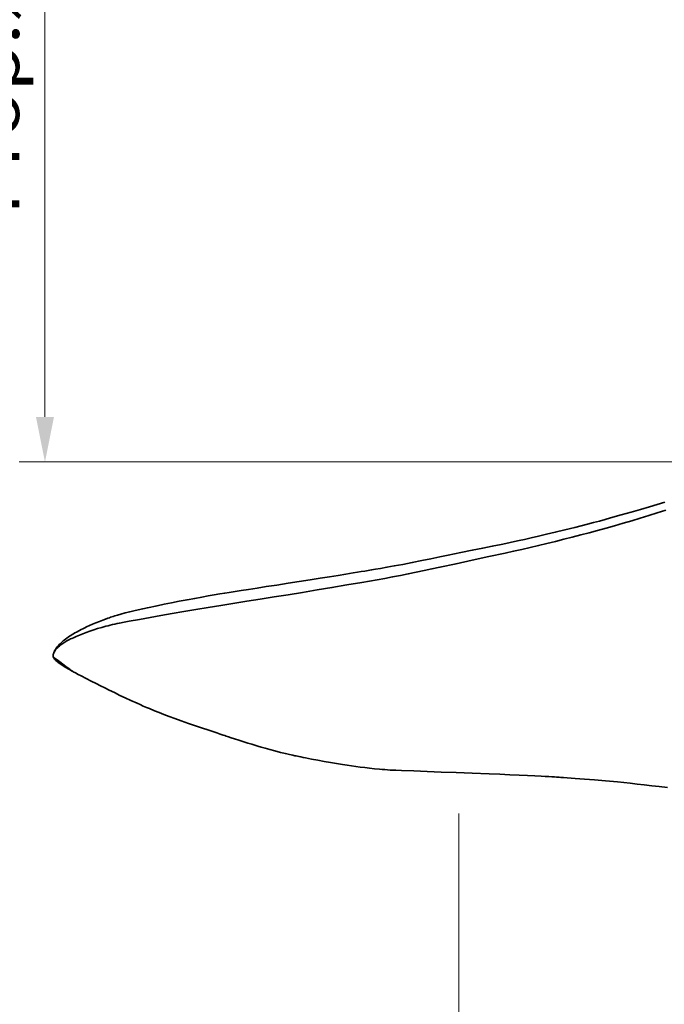
# Model space of a CAD drawing. Units: millimetres. Extents: x 0 to 210, y 0 to 297.
# Drawn here: x 126 to 151, y 88 to 126 of the extents above; entities that cross this region are included whole.
import ezdxf
from ezdxf.enums import TextEntityAlignment as Align

# ---------------------------------------------------------------- set-up
doc = ezdxf.new("R2010")
doc.units = ezdxf.units.MM
doc.header["$LTSCALE"] = 5
doc.linetypes.add('AUSGEZOGEN', pattern=[0])
for name, color, linetype, true_color in [('4', 6, 'Continuous', 0xff00ff), ('5', 96, 'Continuous', 0x008000), ('6', 136, 'Continuous', 0x008080)]:
    doc.layers.add(name, color=color, linetype=linetype, true_color=true_color)
doc.styles.add('Arial', font='arial.ttf')
doc.dimstyles.new('ISO-25', dxfattribs={"dimtxt": 2.5, "dimasz": 2.5, "dimexe": 1.25, "dimexo": 0.625, "dimtad": 1, "dimtxsty": 'Standard', "dimcen": 2.5, "dimadec": 0, "dimazin": 0, "dimtfac": 1, "dimtmove": 0, "dimatfit": 3, "dimfxl": 1, "dimarcsym": 0})

# ---------------------------------------------------------------- blocks, each defined once
blk = doc.blocks.new('*D11')
at = {"layer": '4', "linetype": 'AUSGEZOGEN', "lineweight": 18, "true_color": 0xff00ff}
for points in [[(126.532, 135.462), (126.182, 133.712), (126.882, 133.712)], [(126.532, 108.96), (126.882, 110.71), (126.182, 110.71)]]:
    blk.add_hatch(color=6, dxfattribs=at).paths.add_polyline_path(points, flags=0)
at = {"layer": '4', "color": 6, "linetype": 'AUSGEZOGEN', "lineweight": 18, "true_color": 0xff00ff}
for p, q in [((131.239, 135.462), (125.532, 135.462)), ((126.532, 133.712), (126.532, 110.71)), ((160.392, 108.96), (125.532, 108.96))]:
    blk.add_line(p, q, dxfattribs=at)
at = {"layer": '4', "color": 6, "linetype": 'AUSGEZOGEN', "lineweight": 18, "true_color": 0xff00ff, "style": 'Arial', "width": 1.210921}
blk.add_text('> Prop.%%c', height=1.75, rotation=90, dxfattribs=at).set_placement((125.532, 116.251), (125.532, 128.171), align=Align.FIT)

msp = doc.modelspace()

# ---------------------------------------------------------------- linework, layer by layer
at = {"layer": '5', "color": 9, "linetype": 'AUSGEZOGEN', "lineweight": 35, "true_color": 0xc4c4c4}
for p, q in [((126.846, 101.456), (126.844, 101.442)), ((126.844, 101.442), (126.844, 101.437))]:
    msp.add_line(p, q, dxfattribs=at)
for points in [[(150.585, 107.404), (150.283, 107.311), (149.992, 107.224), (149.638, 107.118), (149.278, 107.013), (148.892, 106.903), (148.48, 106.788), (148.261, 106.728), (148.042, 106.669), (147.81, 106.607), (147.578, 106.546), (147.333, 106.483), (147.088, 106.421), (146.706, 106.327), (146.332, 106.236), (145.988, 106.154), (145.675, 106.08), (145.392, 106.015), (145.139, 105.958), (144.928, 105.911), (144.743, 105.871), (144.578, 105.835), (144.407, 105.799), (144.228, 105.762), (143.888, 105.692), (143.514, 105.616), (143.108, 105.533), (142.662, 105.442), (142.174, 105.341), (141.849, 105.274), (141.508, 105.204), (141.152, 105.131), (140.781, 105.057), (140.413, 104.986), (140.085, 104.925), (139.798, 104.873), (139.55, 104.829), (139.361, 104.797), (139.203, 104.77), (139.074, 104.749), (138.942, 104.727), (138.801, 104.704), (138.651, 104.679), (138.491, 104.653), (138.211, 104.607), (137.904, 104.558), (137.568, 104.504), (137.205, 104.446), (136.815, 104.385), (136.4, 104.32), (135.966, 104.253), (135.521, 104.184), (135.119, 104.122), (134.758, 104.066), (134.434, 104.015), (134.147, 103.971), (133.985, 103.946), (133.836, 103.922), (133.682, 103.898), (133.507, 103.87), (133.313, 103.837), (133.099, 103.802), (132.868, 103.762), (132.619, 103.718), (132.341, 103.668), (132.047, 103.614), (131.74, 103.555), (131.441, 103.496), (131.155, 103.438), (130.881, 103.381), (130.503, 103.301), (130.325, 103.263), (130.148, 103.223), (129.982, 103.185), (129.818, 103.146), (129.637, 103.1), (129.479, 103.057), (129.346, 103.018), (129.238, 102.985), (129.174, 102.964), (129.121, 102.947), (129.08, 102.933), (129.037, 102.918), (128.972, 102.896), (128.886, 102.865), (128.78, 102.825), (128.642, 102.772), (128.502, 102.715), (128.374, 102.661), (128.256, 102.609), (128.149, 102.56), (128.073, 102.524), (127.998, 102.487), (127.931, 102.453), (127.865, 102.42), (127.749, 102.357), (127.695, 102.326), (127.642, 102.296), (127.588, 102.263), (127.535, 102.231), (127.481, 102.196), (127.43, 102.161), (127.378, 102.124), (127.329, 102.087), (127.282, 102.05), (127.238, 102.014), (127.197, 101.978), (127.158, 101.942), (127.122, 101.907), (127.087, 101.872), (127.054, 101.835), (127.018, 101.793), (126.997, 101.767), (126.979, 101.742), (126.958, 101.714), (126.94, 101.686), (126.92, 101.655), (126.903, 101.624), (126.886, 101.59), (126.872, 101.556), (126.859, 101.519), (126.854, 101.501), (126.85, 101.484), (126.847, 101.458)], [(150.62, 107.087), (150.288, 106.982), (149.956, 106.88), (149.625, 106.779), (149.295, 106.68), (148.964, 106.582), (148.634, 106.487), (148.304, 106.394), (147.975, 106.304), (147.646, 106.215), (147.317, 106.128), (146.989, 106.043), (146.661, 105.96), (146.334, 105.879), (146.008, 105.798), (145.682, 105.719), (145.358, 105.642), (145.034, 105.567), (144.711, 105.495), (144.389, 105.424), (143.748, 105.287), (143.111, 105.151), (142.48, 105.014), (141.856, 104.878), (141.547, 104.811), (141.239, 104.746), (140.932, 104.682), (140.626, 104.619), (140.322, 104.559), (140.019, 104.5), (139.718, 104.444), (139.419, 104.39), (139.121, 104.338), (138.825, 104.287), (138.24, 104.187), (137.662, 104.089), (137.091, 103.993), (136.525, 103.9), (135.966, 103.81), (135.419, 103.721), (134.885, 103.636), (134.364, 103.553), (133.355, 103.394), (132.865, 103.314), (132.387, 103.234), (131.921, 103.154), (131.469, 103.075), (131.032, 102.997), (130.609, 102.92), (130.198, 102.847), (129.8, 102.777), (129.607, 102.742), (129.42, 102.706), (129.328, 102.687), (129.239, 102.668), (129.15, 102.648), (129.064, 102.627), (128.978, 102.606), (128.895, 102.585), (128.813, 102.563), (128.732, 102.54), (128.575, 102.493), (128.423, 102.445), (128.276, 102.396), (128.134, 102.345), (127.998, 102.295), (127.869, 102.244), (127.747, 102.193), (127.633, 102.142), (127.579, 102.116), (127.527, 102.091), (127.477, 102.066), (127.429, 102.041), (127.383, 102.016), (127.34, 101.991), (127.298, 101.966), (127.259, 101.941), (127.221, 101.917), (127.186, 101.892), (127.152, 101.867), (127.12, 101.842), (127.09, 101.817), (127.062, 101.792), (127.035, 101.767), (127.01, 101.742), (126.987, 101.717), (126.965, 101.691), (126.945, 101.666), (126.927, 101.641), (126.91, 101.615), (126.895, 101.589), (126.881, 101.564), (126.87, 101.538), (126.86, 101.514), (126.853, 101.49), (126.848, 101.466), (126.844, 101.442)], [(126.844, 101.444), (126.843, 101.436), (126.842, 101.427), (126.842, 101.419), (126.844, 101.411), (126.848, 101.395), (126.857, 101.375), (126.863, 101.364), (126.871, 101.352), (126.887, 101.33), (126.907, 101.306), (126.926, 101.285), (126.948, 101.264), (126.978, 101.236), (127.011, 101.208), (127.043, 101.182), (127.078, 101.156), (127.116, 101.128), (127.157, 101.099), (127.196, 101.073), (127.238, 101.047), (127.317, 100.999), (127.483, 100.906), (127.522, 100.884), (127.561, 100.861), (127.588, 100.845)], [(126.846, 101.451), (126.845, 101.449), (126.844, 101.443), (126.844, 101.437)], [(126.844, 101.447), (126.844, 101.445), (126.844, 101.442)], [(126.844, 101.442), (126.844, 101.437), (126.845, 101.433), (126.845, 101.43), (126.847, 101.423), (126.849, 101.417), (126.855, 101.406), (126.864, 101.393), (126.871, 101.385), (126.879, 101.376), (126.89, 101.366), (126.904, 101.355), (126.914, 101.348), (126.93, 101.337), (126.959, 101.316), (126.983, 101.299), (127.011, 101.28), (127.036, 101.262)], [(126.844, 101.437), (126.844, 101.432), (126.844, 101.428)], [(126.844, 101.428), (126.844, 101.428), (126.845, 101.423), (126.846, 101.419), (126.848, 101.416), (126.848, 101.415), (126.849, 101.413), (126.849, 101.412), (126.852, 101.408), (126.854, 101.403), (126.857, 101.4), (126.858, 101.397), (126.859, 101.397), (126.861, 101.394), (126.863, 101.391), (126.864, 101.389), (126.865, 101.388), (126.867, 101.386), (126.867, 101.386), (126.868, 101.385), (126.869, 101.384), (126.87, 101.382), (126.872, 101.38), (126.873, 101.379), (126.875, 101.377), (126.876, 101.376), (126.876, 101.376), (126.878, 101.374), (126.879, 101.372), (126.881, 101.371), (126.881, 101.371), (126.881, 101.371), (126.881, 101.371), (126.881, 101.371), (126.881, 101.371), (126.881, 101.371), (126.881, 101.371), (126.881, 101.371), (126.881, 101.371), (126.881, 101.371), (126.881, 101.371), (126.881, 101.371), (126.881, 101.371), (126.881, 101.371), (126.881, 101.371), (126.881, 101.371), (126.881, 101.37), (126.882, 101.37), (126.882, 101.37), (126.882, 101.37), (126.882, 101.37), (126.882, 101.37), (126.882, 101.37), (126.882, 101.37), (126.882, 101.37), (126.883, 101.369), (126.883, 101.369), (126.883, 101.369), (126.883, 101.369), (126.883, 101.369), (126.884, 101.368), (126.884, 101.368), (126.885, 101.368), (126.885, 101.367), (126.885, 101.367), (126.886, 101.367), (126.886, 101.367), (126.886, 101.366), (126.887, 101.366), (126.888, 101.365), (126.89, 101.363), (126.891, 101.363), (126.891, 101.362), (126.892, 101.362), (126.892, 101.362), (126.892, 101.361), (126.893, 101.36), (126.896, 101.358), (126.898, 101.357), (126.899, 101.356), (126.901, 101.355), (126.902, 101.354), (126.903, 101.353), (126.903, 101.353), (126.904, 101.352), (126.904, 101.352), (126.904, 101.352), (126.905, 101.352), (126.907, 101.35), (126.91, 101.348), (126.911, 101.347), (126.913, 101.346), (126.913, 101.345), (126.914, 101.345), (126.916, 101.344), (126.916, 101.343), (126.917, 101.342), (126.918, 101.342), (126.919, 101.341), (126.922, 101.339), (126.922, 101.339), (126.923, 101.338), (126.924, 101.338), (126.925, 101.337), (126.926, 101.336), (126.928, 101.335), (126.928, 101.334), (126.929, 101.334), (126.929, 101.334), (126.931, 101.332), (126.932, 101.332), (126.933, 101.331), (126.933, 101.331), (126.934, 101.33), (126.934, 101.33), (126.934, 101.33), (126.937, 101.328), (126.937, 101.328)], [(126.937, 101.328), (126.94, 101.326), (126.943, 101.324), (126.945, 101.322), (126.948, 101.32), (126.951, 101.318), (126.954, 101.316), (126.955, 101.315), (126.956, 101.314), (126.956, 101.314)], [(127.036, 101.262), (127.097, 101.215), (127.159, 101.168), (127.222, 101.12), (127.281, 101.075), (127.342, 101.028), (127.382, 100.998), (127.424, 100.967), (127.465, 100.937), (127.505, 100.907), (127.54, 100.883), (127.579, 100.856), (127.593, 100.846), (127.615, 100.83), (127.627, 100.824)], [(127.6, 100.838), (127.606, 100.834), (127.608, 100.832), (127.611, 100.831)], [(127.613, 100.83), (127.619, 100.826), (127.626, 100.822)], [(127.626, 100.822), (127.71, 100.776), (127.822, 100.716), (127.935, 100.656), (128.133, 100.553), (128.325, 100.455), (128.514, 100.359), (128.685, 100.274), (128.853, 100.19), (129.028, 100.104), (129.223, 100.008), (129.438, 99.904), (129.647, 99.805), (129.868, 99.703), (130.102, 99.597), (130.224, 99.542), (130.347, 99.489), (130.466, 99.438), (130.584, 99.388), (130.783, 99.307), (130.965, 99.234), (131.143, 99.165), (131.344, 99.089), (131.566, 99.007), (131.82, 98.916), (132.103, 98.816), (132.417, 98.707), (132.639, 98.632), (132.854, 98.559), (133.041, 98.496), (133.201, 98.443), (133.334, 98.399), (133.439, 98.364), (133.508, 98.341), (133.567, 98.321), (133.648, 98.295), (133.756, 98.259), (133.889, 98.216), (134.047, 98.165), (134.206, 98.114), (134.396, 98.054), (134.553, 98.005), (134.677, 97.967), (134.793, 97.932), (134.924, 97.894), (135.077, 97.85), (135.254, 97.8), (135.453, 97.747), (135.67, 97.691), (135.863, 97.644), (136.02, 97.607), (136.142, 97.58), (136.224, 97.562), (136.278, 97.55), (136.329, 97.54), (136.39, 97.527), (136.462, 97.512), (136.546, 97.495), (136.641, 97.476), (136.874, 97.431), (137.121, 97.385), (137.366, 97.341), (137.607, 97.299), (137.845, 97.259), (138.077, 97.222), (138.25, 97.195), (138.422, 97.169), (138.591, 97.145), (138.76, 97.122), (138.938, 97.099), (139.117, 97.077), (139.311, 97.056), (139.506, 97.037), (139.611, 97.028), (139.715, 97.02), (139.82, 97.012), (139.924, 97.006), (140.036, 96.999), (140.147, 96.994), (140.37, 96.985), (140.846, 96.969), (141.101, 96.96), (141.358, 96.949), (141.906, 96.926), (142.488, 96.904), (143.107, 96.882), (143.763, 96.856), (144.185, 96.839), (144.573, 96.824), (144.928, 96.809), (145.248, 96.794), (145.532, 96.78), (145.78, 96.766), (145.942, 96.757), (146.083, 96.748), (146.203, 96.741), (146.302, 96.735), (146.38, 96.73), (146.437, 96.726), (146.479, 96.723), (146.546, 96.719), (146.651, 96.712), (146.789, 96.703), (146.944, 96.692), (147.109, 96.681), (147.283, 96.668), (147.467, 96.654), (147.853, 96.623), (148.276, 96.585), (148.739, 96.541), (148.99, 96.516), (149.241, 96.491), (149.513, 96.462), (149.785, 96.432), (150.075, 96.398), (150.366, 96.364), (150.68, 96.324)]]:
    msp.add_lwpolyline(points, dxfattribs=at)
at = {"layer": '5', "color": 136, "linetype": 'AUSGEZOGEN', "lineweight": 18, "true_color": 0x007e7e}
msp.add_lwpolyline([(126.956, 101.314), (126.996, 101.286), (127.035, 101.257), (127.074, 101.227), (127.113, 101.197), (127.273, 101.075), (127.313, 101.044), (127.333, 101.029), (127.353, 101.014), (127.394, 100.984), (127.435, 100.954), (127.455, 100.939), (127.476, 100.925), (127.496, 100.91), (127.517, 100.896), (127.528, 100.889), (127.538, 100.882), (127.548, 100.875), (127.559, 100.867), (127.569, 100.86), (127.574, 100.856), (127.579, 100.853), (127.59, 100.845), (127.595, 100.842), (127.6, 100.838)], dxfattribs=at)
at = {"layer": '6', "color": 136, "linetype": 'AUSGEZOGEN', "lineweight": 18, "true_color": 0x008080}
msp.add_lwpolyline([(142.592, 82.394), (142.592, 95.323)], dxfattribs=at)

# ---------------------------------------------------------------- dimensions: what is measured, and where the dimension line sits
at = {"layer": '4', "color": 6, "linetype": 'AUSGEZOGEN', "lineweight": 18, "true_color": 0xff00ff}
dim = msp.add_linear_dim(base=(126.532, 108.96), p1=(131.239, 135.462), p2=(160.392, 108.96), angle=270, text='> Prop.%%c', dimstyle='ISO-25', override={"dimtxt": 1.75, "dimasz": 1.75, "dimexe": 1.25, "dimgap": 0.25, "dimtad": 1, "dimjust": 0, "dimdec": 0, "dimlfac": 25, "dimzin": 8, "dimtxsty": 'Arial', "dimsah": 1, "dimclrd": 6, "dimclre": 6, "dimclrt": 6, "dimadec": 0}, dxfattribs=at)
dim.commit()
dim.dimension.update_dxf_attribs({"geometry": '*D11', "text_midpoint": (124.657, 122.211), "text_rotation": 90})

doc.saveas('drawing.dxf')
